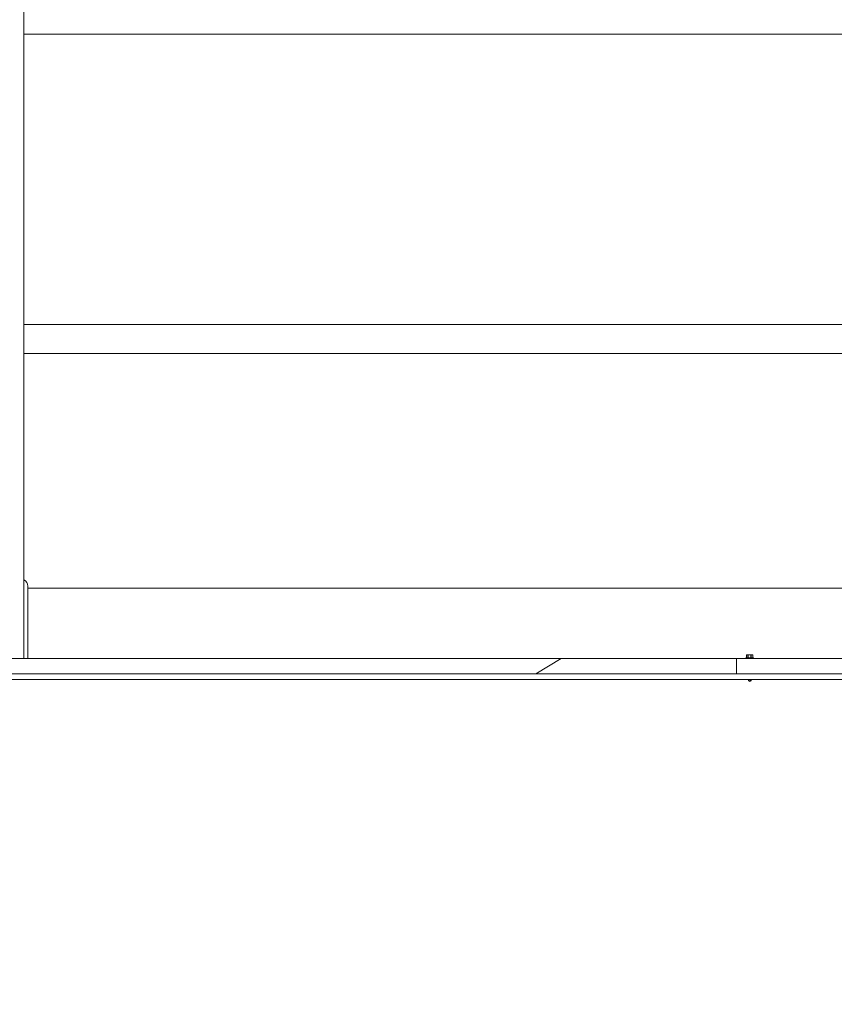
# Model space of a CAD drawing. Units: inches. Extents: x 106 to 2784, y -1799 to 1806.
# Drawn here: x 2007 to 2061, y 892 to 956 of the extents above; entities that cross this region are included whole.
import ezdxf

# ---------------------------------------------------------------- set-up
doc = ezdxf.new("R2010")
doc.units = ezdxf.units.IN
doc.header["$LTSCALE"] = 85
doc.header["$MEASUREMENT"] = 0
doc.layers.get('Defpoints').update_dxf_attribs({"lineweight": 13, "true_color": 0xbfbfbf})
doc.layers.add('Dimension (ANSI)', color=7, linetype='Continuous', lineweight=13)
doc.layers.add('Visible (ANSI)', color=7, linetype='Continuous', lineweight=15)
doc.layers.add('Hatch (ANSI)', color=7, linetype='Continuous', lineweight=9, true_color=0xc0c0c0)
doc.styles.get("Standard").update_dxf_attribs({"font": 'arial.ttf'})
doc.dimstyles.new('LDMK_FtIn', dxfattribs={"dimscale": 170, "dimtxt": 0.075, "dimasz": 0.045, "dimexe": 0.0625, "dimexo": 0.0625, "dimgap": 0.031496, "dimtad": 1, "dimdec": 4, "dimzin": 3, "dimdsep": 46, "dimlunit": 4, "dimtxsty": 'Standard', "dimblk": 'DOT', "dimcen": 0.09, "dimdle": 0.25, "dimclrd": 256, "dimclre": 256, "dimclrt": 256, "dimadec": 0, "dimazin": 0, "dimtfac": 1, "dimtdec": 4, "dimtofl": 0, "dimtmove": 0, "dimatfit": 3, "dimldrblk": 'Filled-1', "dimfxl": 1, "dimfrac": 2, "dimtolj": 1, "dimtzin": 0, "dimlwd": -1, "dimlwe": -1, "dimarcsym": 0})

# ---------------------------------------------------------------- blocks, each defined once
blk = doc.blocks.new('*D11')
at = {"layer": 'Defpoints', "color": 0, "transparency": 16777216}
for p in [(1594.145, 1030.47), (1672.832, 1030.47), (2028.035, 336.36)]:
    blk.add_point(p, dxfattribs=at)
at = {"layer": 'Dimension (ANSI)', "transparency": 16777216}
blk.add_line((1662.207, 1030.47), (1594.145, 1030.47), dxfattribs=at)
at = {"layer": 'Dimension (ANSI)', "transparency": 16777216, "insert": (1503.306, 1030.47), "char_height": 12.75, "attachment_point": 4}
blk.add_mtext('\\A1; \\fArial|b0|i0;Elev. LWL', dxfattribs=at)
blk = doc.blocks.new('_Dot')
at = {"color": 0, "linetype": 'ByBlock', "lineweight": -2}
blk.add_line((-0.5, 0), (-1, 0), dxfattribs=at)
at = {"color": 0, "linetype": 'ByBlock', "const_width": 0.5}
blk.add_lwpolyline([(-0.25, 0, 1), (0.25, 0, 1)], format="xyb", close=True, dxfattribs=at)
blk = doc.blocks.new('Filled-1')
at = {"color": 0}
for p, q in [((0, 0), (-1, 0.25)), ((-1, 0.25), (-1, -0.25)), ((-1, 0), (0, 0)), ((-1, -0.25), (0, 0))]:
    blk.add_line(p, q, dxfattribs=at)
at = {"color": 0, "flags": 128}
blk.add_lwpolyline([(-1, -0.25), (0, 0), (-1, 0.25), (-1, -0.25)], dxfattribs=at)
at = {"color": 0}
blk.add_solid([(-1, -0.25), (0, 0), (-1, 0.25), (-1, -0.25)], dxfattribs=at)
blk = doc.blocks.new('*D12')
at = {"layer": 'Defpoints', "color": 0, "transparency": 16777216}
for p in [(1594.145, 1426.47), (1672.832, 1426.47), (2028.035, 336.36)]:
    blk.add_point(p, dxfattribs=at)
at = {"layer": 'Dimension (ANSI)', "transparency": 16777216}
blk.add_line((1662.207, 1426.47), (1594.145, 1426.47), dxfattribs=at)
at = {"layer": 'Dimension (ANSI)', "transparency": 16777216, "insert": (1500.349, 1426.47), "char_height": 12.75, "attachment_point": 4}
blk.add_mtext('\\A1; \\fArial|b0|i0;Elev. HWL', dxfattribs=at)

msp = doc.modelspace()

# ---------------------------------------------------------------- hatches: boundary and pattern name
at = {"layer": 'Hatch (ANSI)'}
h = msp.add_hatch(dxfattribs=at)
h.set_pattern_fill('ANSI31', color=256, scale=170, angle=166.2, style=0)
h.paths.add_polyline_path([(2054.45899, 913.27983), (2054.45899, 914.27983), (1994.48076, 914.27983), (1994.48076, 913.77983), (1994.48076, 913.27983), (1994.98267, 913.27983), (1997.36674, 913.27983)])
h = msp.add_hatch(dxfattribs=at)
h.set_pattern_fill('ANSI31', color=256, scale=170, angle=226.2, style=0)
h.paths.add_polyline_path([(2054.45899, 914.27983), (2054.45899, 913.27983), (2090.59651, 913.27983), (2090.59651, 914.27983)])

# ---------------------------------------------------------------- linework, layer by layer
at = {"layer": 'Visible (ANSI)'}
for p, q in [((2007.58993, 1040.27983), (2007.58993, 914.27983)), ((2087.79813, 955.32983), (2007.58993, 955.32983)), ((2087.79813, 936.22983), (2007.58993, 936.22983)), ((2087.79813, 934.32983), (2007.58993, 934.32983)), ((2007.83993, 919.02983), (2007.83993, 914.52983)), ((2007.83993, 918.90483), (2114.02142, 918.90483)), ((2054.45899, 914.27983), (1994.48076, 914.27983)), ((2007.83993, 914.27983), (2007.83993, 914.52983)), ((2054.45899, 913.27983), (2054.45899, 914.27983)), ((2054.45899, 914.27983), (2054.45899, 913.27983)), ((2090.59651, 914.27983), (2054.45899, 914.27983)), ((2055.58203, 914.32923), (2055.08203, 914.32923)), ((2055.08203, 914.32923), (2055.08203, 914.27983)), ((2055.12092, 914.32923), (2055.12092, 914.50303)), ((2055.14453, 914.52683), (2055.12514, 914.50745)), ((2055.1621, 914.52683), (2055.14453, 914.52683)), ((2055.31569, 914.52683), (2055.1621, 914.52683)), ((2055.20327, 914.32923), (2055.20327, 914.50303)), ((2055.21863, 914.32923), (2055.21863, 914.50303)), ((2055.48562, 914.52683), (2055.31569, 914.52683)), ((2055.41274, 914.32923), (2055.41274, 914.50303)), ((2055.42974, 914.32923), (2055.42974, 914.50303)), ((2055.51953, 914.52683), (2055.48562, 914.52683)), ((2055.51953, 914.52683), (2055.53891, 914.50745)), ((2055.5415, 914.32923), (2055.5415, 914.50303)), ((2055.54314, 914.32923), (2055.54314, 914.50303)), ((2055.58203, 914.32923), (2055.58203, 914.27983)), ((1994.48076, 913.27983), (2054.45899, 913.27983)), ((1999.79886, 912.90483), (2114.93011, 912.90483)), ((2054.45899, 913.27983), (2090.59651, 913.27983)), ((2055.2405, 912.82204), (2055.2405, 912.90483)), ((2055.34394, 912.82204), (2055.2405, 912.82204)), ((2055.33103, 912.77983), (2055.2405, 912.82204)), ((2055.33303, 912.77983), (2055.33103, 912.77983)), ((2055.33303, 912.77983), (2055.42355, 912.82204)), ((2055.42066, 912.90483), (2055.42066, 912.82204)), ((2055.42355, 912.82204), (2055.42066, 912.82204)), ((2055.42355, 912.82204), (2055.42355, 912.90483))]:
    msp.add_line(p, q, dxfattribs=at)
msp.add_arc((2007.33993, 919.02983), 0.5, 0, 60, dxfattribs=at)
for centre, major_axis, ratio, start_param, end_param in [((2055.21095, 914.29183), (0, 0.21141), 0.81915204, 6.23882476, 6.32754586), ((2055.42124, 914.29183), (0, 0.21141), 0.90630779, 6.23882476, 6.32754586), ((2055.33203, 912.79719), (0.09118, 0.60312), 0.01322878, 4.75560406, 4.89381851)]:
    msp.add_ellipse(centre, major_axis=major_axis, ratio=ratio, start_param=start_param, end_param=end_param, dxfattribs=at)
for points, weights in [([(2055.12092, 914.50303), (2055.14274, 914.52683), (2055.1621, 914.52683)], [1.53452197711, 1.63192020997, 1.63192020997]), ([(2055.1621, 914.52683), (2055.18145, 914.52683), (2055.20327, 914.50303)], [1.63192020997, 1.63192020997, 1.53452197711]), ([(2055.21863, 914.50303), (2055.27005, 914.52683), (2055.31569, 914.52683)], [1.53452197711, 1.63192020997, 1.63192020997]), ([(2055.31569, 914.52683), (2055.36132, 914.52683), (2055.41274, 914.50303)], [1.63192020997, 1.63192020997, 1.53452197711]), ([(2055.42974, 914.50303), (2055.45935, 914.52683), (2055.48562, 914.52683)], [1.53452197711, 1.63192020997, 1.63192020997]), ([(2055.48562, 914.52683), (2055.51189, 914.52683), (2055.5415, 914.50303)], [1.63192020997, 1.63192020997, 1.53452197711]), ([(2055.54314, 914.50303), (2055.541, 914.50536), (2055.53891, 914.50745)], [1.53452197711, 1.54353487004, 1.55171374127]), ([(2055.5415, 914.50303), (2055.54232, 914.50345), (2055.54314, 914.50303)], [1.50466524769, 1.50614840748, 1.50466524769])]:
    msp.add_rational_spline(points, weights, degree=2, dxfattribs=at)
for points, weights, knots in [([(2055.42066, 912.82204), (2055.39584, 912.81058), (2055.35137, 912.79061), (2055.33594, 912.78651), (2055.33173, 912.78638)], [12.7343388779, 16.5542155854, 34.6736416843, 44.7436194209, 45.1661019495], [0.53616623, 0.53616623, 0.53616623, 0.9143423, 2.56909502, 3.62459473, 3.62459473, 3.62459473]), ([(2055.33173, 912.78638), (2055.33187, 912.7868), (2055.33342, 912.79128), (2055.33989, 912.81021), (2055.34394, 912.82204)], [74.9183595071, 71.283867527, 47.2270101366, 19.465539777, 14.2364533517], [-0.614405086, -0.614405086, -0.614405086, -0.548082911, -0.184483655, -0.102424336, -0.102424336, -0.102424336])]:
    msp.add_rational_spline(points, weights, degree=2, knots=knots, dxfattribs=at)

# ---------------------------------------------------------------- dimensions: what is measured, and where the dimension line sits
at = {"layer": 'Dimension (ANSI)'}
for feature_location, text, picture, middle in [((1672.83176, 1426.46983), ' \\fArial|b0|i0;Elev. HWL', '*D12', (1544.57003, 1426.46983)), ((1672.83176, 1030.46983), ' \\fArial|b0|i0;Elev. LWL', '*D11', (1546.04854, 1030.46983))]:
    dim = msp.add_ordinate_dim(feature_location=feature_location, offset=(-78.68681, 0), dtype=0, origin=(2028.03509, 336.35983), text=text, dimstyle='LDMK_FtIn', override={"dimgap": 0.031496, "dimtad": 0, "dimdec": 4, "dimlfac": 1, "dimtol": 0, "dimlim": 0, "dimtp": 0, "dimtm": 0, "dimtdec": 4}, dxfattribs=at)
    dim.commit()
    dim.dimension.update_dxf_attribs({"geometry": picture, "text_midpoint": middle})

doc.saveas('drawing.dxf')
